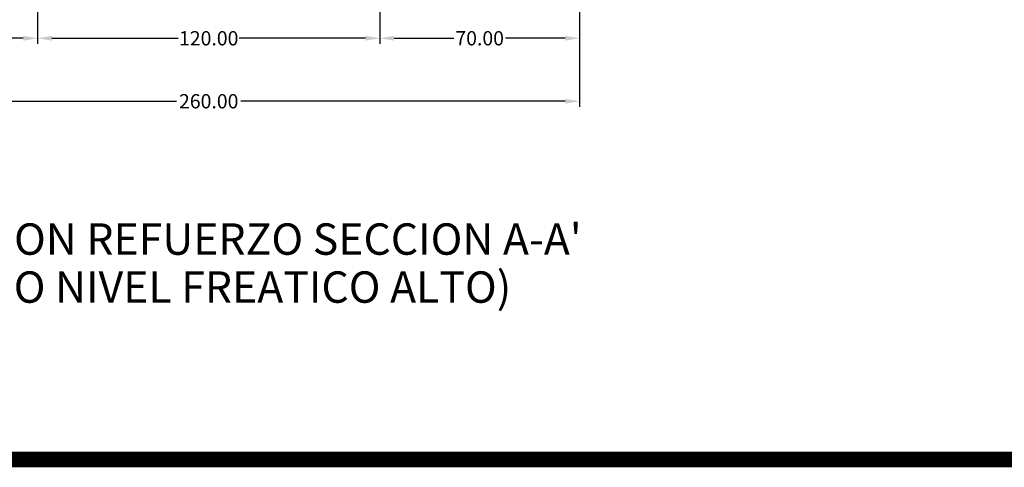
# Model space of a CAD drawing. Units: centimetres. Extents: x 97 to 5204, y 96 to 1364.
# Drawn here: x 3554 to 4038, y 97 to 317 of the extents above; entities that cross this region are included whole.
import ezdxf
from ezdxf.enums import TextEntityAlignment as Align

# ---------------------------------------------------------------- set-up
doc = ezdxf.new("R2010")
doc.units = ezdxf.units.CM
doc.header["$LTSCALE"] = 10
doc.header["$MEASUREMENT"] = 0
for name, color, linetype in [('COTAS', 7, 'CONTINUOUS'), ('MARCO', 7, 'CONTINUOUS'), ('TEXTOS', 7, 'CONTINUOUS')]:
    doc.layers.add(name, color=color, linetype=linetype)
doc.styles.get("Standard").update_dxf_attribs({"font": 'ERASMD.TTF'})

msp = doc.modelspace()

# ---------------------------------------------------------------- linework, layer by layer
at = {"layer": 'COTAS'}
for p, q in [((3563.038, 382.708), (3563.038, 305.173)), ((3563.038, 382.708), (3563.038, 305.173)), ((3731.038, 382.708), (3731.038, 305.173)), ((3731.038, 382.708), (3731.038, 305.173)), ((3829.038, 382.708), (3829.038, 305.173)), ((3829.038, 382.708), (3829.038, 274.269)), ((3556.038, 307.973), (3526.717, 307.973)), ((3570.038, 307.973), (3632.019, 307.973)), ((3724.038, 307.973), (3662.058, 307.973)), ((3738.038, 307.973), (3767.36, 307.973)), ((3822.038, 307.973), (3792.717, 307.973)), ((3472.038, 277.069), (3631.242, 277.069)), ((3822.038, 277.069), (3662.835, 277.069))]:
    msp.add_line(p, q, dxfattribs=at)
for points in [[(3556.038, 309.14), (3556.038, 306.807), (3563.038, 307.973)], [(3570.038, 309.14), (3570.038, 306.807), (3563.038, 307.973)], [(3724.038, 309.14), (3724.038, 306.807), (3731.038, 307.973)], [(3738.038, 309.14), (3738.038, 306.807), (3731.038, 307.973)], [(3822.038, 309.14), (3822.038, 306.807), (3829.038, 307.973)], [(3822.038, 278.236), (3822.038, 275.902), (3829.038, 277.069)]]:
    msp.add_solid(points, dxfattribs=at)
at = {"layer": 'MARCO', "linetype": 'Continuous', "const_width": 5.033}
for points in [[(5189.643, 102.584), (5189.643, 1358.084), (3249.325, 1358.084), (3249.325, 102.584)], [(5187.127, 100), (5187.127, 1355.5), (3246.809, 1355.5), (3246.809, 100)]]:
    msp.add_lwpolyline(points, close=True, dxfattribs=at)

# ---------------------------------------------------------------- texts
at = {"layer": 'COTAS', "char_height": 7, "attachment_point": 5}
for s, insert in [('\\A1;120.00', (3647.038, 307.973)), ('\\A1;70.00', (3780.038, 307.973)), ('\\A1;260.00', (3647.038, 277.069))]:
    msp.add_mtext(s, dxfattribs=dict(at, insert=insert))
at = {"layer": 'TEXTOS'}
for s, p in [("ELEVACION REFUERZO SECCION A-A'", (3650.525, 207.458)), ('(CASO NIVEL FREATICO ALTO)', (3650.525, 183.905))]:
    msp.add_text(s, height=15.4, dxfattribs=at).set_placement(p, align=Align.MIDDLE)

doc.saveas('drawing.dxf')
